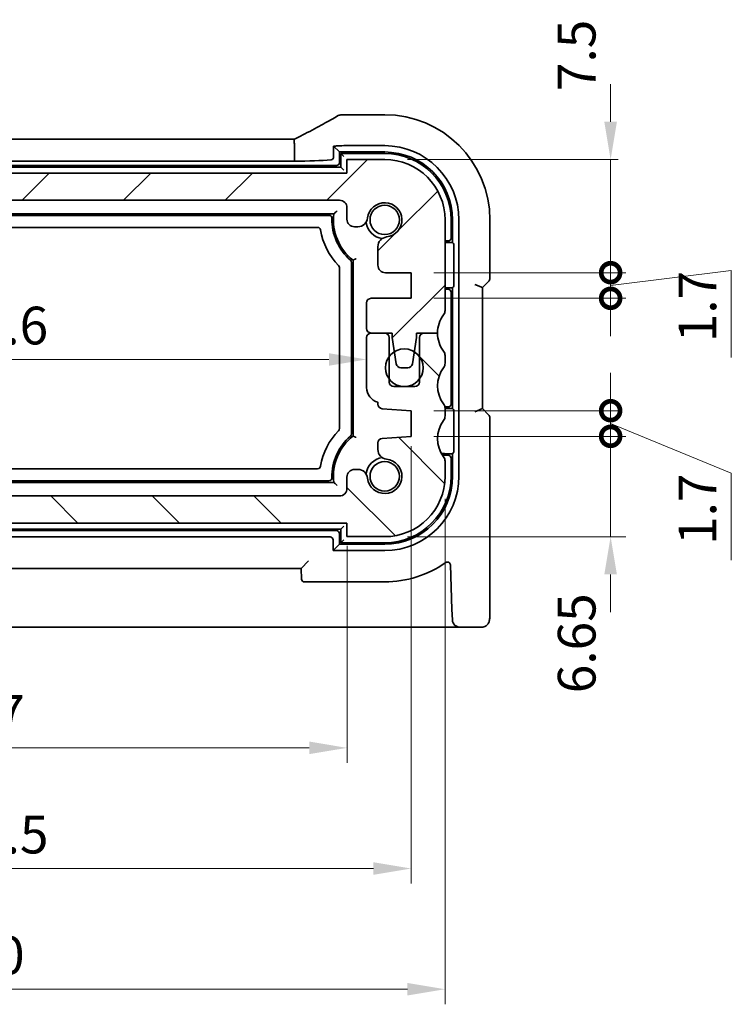
# Model space of a CAD drawing. Units: millimetres. Extents: x 14 to 2205, y 8 to 430.
# Drawn here: x 655 to 702, y 63 to 128 of the extents above; entities that cross this region are included whole.
import ezdxf

# ---------------------------------------------------------------- set-up
doc = ezdxf.new("R2010")
doc.units = ezdxf.units.MM
doc.layers.get('Defpoints').update_dxf_attribs({"lineweight": 25})
for name, color, linetype, lineweight in [('Dimension (ISO)', 7, 'Continuous', 18), ('Hatch (ISO)', 1, 'Continuous', 18), ('Visible (ISO)', 7, 'Continuous', 35)]:
    doc.layers.add(name, color=color, linetype=linetype, lineweight=lineweight)
doc.styles.add('Note Text (TK)', font='txt')
doc.dimstyles.new('Default - Method 1b (TK)', dxfattribs={"dimtxt": 2.5, "dimasz": 2.5, "dimexe": 1, "dimexo": 1.5, "dimgap": 1, "dimtad": 1, "dimtoh": 1, "dimrnd": 1e-08, "dimdsep": 46, "dimtxsty": 'Note Text (TK)', "dimcen": 0.09, "dimdle": 5, "dimclrd": 100, "dimclre": 100, "dimclrt": 7, "dimadec": 1, "dimazin": 1, "dimtfac": 1, "dimtmove": 0, "dimatfit": 3, "dimfxl": 1, "dimtolj": 1, "dimlwd": -1, "dimlwe": -1, "dimarcsym": 0})

# ---------------------------------------------------------------- blocks, each defined once
blk = doc.blocks.new('*D31')
at = {"layer": 'Defpoints', "color": 0}
for p in [(629.714, 94.583), (676.714, 94.583), (676.714, 79.683)]:
    blk.add_point(p, dxfattribs=at)
at = {"layer": 'Dimension (ISO)', "color": 100}
for p, q in [((629.714, 93.083), (629.714, 78.683)), ((676.714, 93.083), (676.714, 78.683)), ((632.214, 79.683), (674.214, 79.683))]:
    blk.add_line(p, q, dxfattribs=at)
for points in [[(632.214, 80.1), (632.214, 79.267), (629.714, 79.683)], [(674.214, 80.1), (674.214, 79.267), (676.714, 79.683)]]:
    blk.add_solid(points, dxfattribs=at)
at = {"layer": 'Dimension (ISO)', "color": 7, "insert": (651.573, 81.933), "char_height": 2.5, "attachment_point": 4, "style": 'Note Text (TK)'}
blk.add_mtext('\\A1;47', dxfattribs=at)
blk = doc.blocks.new('*D32')
at = {"layer": 'Defpoints', "color": 0}
for p in [(628.414, 108.333), (678.014, 108.333), (678.014, 105.429)]:
    blk.add_point(p, dxfattribs=at)
at = {"layer": 'Dimension (ISO)', "color": 100}
for p, q in [((678.014, 106.833), (678.014, 104.429)), ((630.914, 105.429), (675.514, 105.429))]:
    blk.add_line(p, q, dxfattribs=at)
for points in [[(630.914, 105.846), (630.914, 105.013), (628.414, 105.429)], [(675.514, 105.846), (675.514, 105.013), (678.014, 105.429)]]:
    blk.add_solid(points, dxfattribs=at)
at = {"layer": 'Dimension (ISO)', "color": 7, "insert": (650.28, 107.679), "char_height": 2.5, "attachment_point": 4, "style": 'Note Text (TK)'}
blk.add_mtext('\\A1;49.6', dxfattribs=at)
blk = doc.blocks.new('_DotSmall')
at = {"color": 0, "linetype": 'ByBlock', "const_width": 0.5}
blk.add_lwpolyline([(-0.0625, 0, 1), (0.0625, 0, 1)], format="xyb", close=True, dxfattribs=at)
blk = doc.blocks.new('*D33')
at = {"layer": 'Defpoints', "color": 0}
for p in [(630.214, 96.383), (641.805, 96.383), (676.714, 94.583)]:
    blk.add_point(p, dxfattribs=at)
at = {"layer": 'Dimension (ISO)', "color": 100}
for p, q in [((641.805, 96.383), (641.805, 98.883)), ((631.714, 96.383), (642.805, 96.383)), ((641.805, 94.583), (641.805, 96.383)), ((641.805, 94.583), (641.805, 92.083))]:
    blk.add_line(p, q, dxfattribs=at)
at = {"layer": 'Dimension (ISO)', "color": 100, "xscale": 2.5, "yscale": 2.5, "zscale": 2.5}
for p, rotation in [((641.805, 96.383), 270), ((641.805, 94.583), 90)]:
    blk.add_blockref('_DotSmall', p, dxfattribs=dict(at, rotation=rotation))
at = {"layer": 'Dimension (ISO)', "color": 7, "insert": (639.555, 86.519), "char_height": 2.5, "attachment_point": 4, "rotation": 90, "style": 'Note Text (TK)'}
blk.add_mtext('\\A1;1.8', dxfattribs=at)
blk = doc.blocks.new('*D35')
at = {"layer": 'Defpoints', "color": 0}
for p in [(641.805, 115.983), (676.214, 115.983), (676.214, 96.383)]:
    blk.add_point(p, dxfattribs=at)
at = {"layer": 'Dimension (ISO)', "color": 100}
for p, q in [((674.714, 115.983), (640.805, 115.983)), ((641.805, 96.383), (641.805, 115.983))]:
    blk.add_line(p, q, dxfattribs=at)
at = {"layer": 'Dimension (ISO)', "color": 100, "xscale": 2.5, "yscale": 2.5, "zscale": 2.5}
for p, rotation in [((641.805, 115.983), 90), ((641.805, 96.383), 270)]:
    blk.add_blockref('_DotSmall', p, dxfattribs=dict(at, rotation=rotation))
at = {"layer": 'Dimension (ISO)', "color": 7, "insert": (639.555, 103.393), "char_height": 2.5, "attachment_point": 4, "rotation": 90, "style": 'Note Text (TK)'}
blk.add_mtext('\\A1;19.6', dxfattribs=at)
blk = doc.blocks.new('*D36')
at = {"layer": 'Defpoints', "color": 0}
for p in [(680.964, 101.183), (625.464, 100.333), (680.964, 71.683)]:
    blk.add_point(p, dxfattribs=at)
at = {"layer": 'Dimension (ISO)', "color": 100}
for p, q in [((680.964, 99.683), (680.964, 70.683)), ((625.464, 98.833), (625.464, 70.683)), ((627.964, 71.683), (678.464, 71.683))]:
    blk.add_line(p, q, dxfattribs=at)
for points in [[(627.964, 72.1), (627.964, 71.267), (625.464, 71.683)], [(678.464, 72.1), (678.464, 71.267), (680.964, 71.683)]]:
    blk.add_solid(points, dxfattribs=at)
at = {"layer": 'Dimension (ISO)', "color": 7, "insert": (650.302, 73.933), "char_height": 2.5, "attachment_point": 4, "style": 'Note Text (TK)'}
blk.add_mtext('\\A1;55.5', dxfattribs=at)
blk = doc.blocks.new('*D37')
at = {"layer": 'Defpoints', "color": 0}
for p in [(623.214, 97.683), (683.214, 97.683), (683.214, 63.683)]:
    blk.add_point(p, dxfattribs=at)
at = {"layer": 'Dimension (ISO)', "color": 100}
for p, q in [((623.214, 96.183), (623.214, 62.683)), ((683.214, 96.183), (683.214, 62.683)), ((625.714, 63.683), (680.714, 63.683))]:
    blk.add_line(p, q, dxfattribs=at)
for points in [[(625.714, 64.1), (625.714, 63.267), (623.214, 63.683)], [(680.714, 64.1), (680.714, 63.267), (683.214, 63.683)]]:
    blk.add_solid(points, dxfattribs=at)
at = {"layer": 'Dimension (ISO)', "color": 7, "insert": (651.559, 65.933), "char_height": 2.5, "attachment_point": 4, "style": 'Note Text (TK)'}
blk.add_mtext('\\A1;60', dxfattribs=at)
blk = doc.blocks.new('*D38')
at = {"layer": 'Defpoints', "color": 0}
for p in [(680.964, 111.183), (694.187, 111.183), (680.964, 109.483)]:
    blk.add_point(p, dxfattribs=at)
at = {"layer": 'Dimension (ISO)', "color": 100}
for p, q in [((694.187, 111.183), (694.187, 113.683)), ((682.464, 111.183), (695.187, 111.183)), ((694.187, 110.333), (702.187, 111.333)), ((694.187, 109.483), (694.187, 111.183)), ((694.187, 109.483), (694.187, 111.183)), ((702.187, 111.333), (702.187, 105.569)), ((682.464, 109.483), (695.187, 109.483)), ((694.187, 109.483), (694.187, 106.983))]:
    blk.add_line(p, q, dxfattribs=at)
at = {"layer": 'Dimension (ISO)', "color": 100, "xscale": 2.5, "yscale": 2.5, "zscale": 2.5}
for p, rotation in [((694.187, 111.183), 270), ((694.187, 109.483), 90)]:
    blk.add_blockref('_DotSmall', p, dxfattribs=dict(at, rotation=rotation))
at = {"layer": 'Dimension (ISO)', "color": 7, "insert": (699.937, 106.569), "char_height": 2.5, "attachment_point": 4, "rotation": 90, "style": 'Note Text (TK)'}
blk.add_mtext('\\A1;1.7', dxfattribs=at)
blk = doc.blocks.new('*D39')
at = {"layer": 'Defpoints', "color": 0}
for p in [(679.214, 118.683), (694.187, 118.683), (680.964, 111.183)]:
    blk.add_point(p, dxfattribs=at)
at = {"layer": 'Dimension (ISO)', "color": 100}
for p, q in [((694.187, 121.183), (694.187, 123.683)), ((680.714, 118.683), (694.687, 118.683)), ((694.187, 111.183), (694.187, 118.683)), ((682.464, 111.183), (694.687, 111.183)), ((694.187, 111.183), (694.187, 108.683))]:
    blk.add_line(p, q, dxfattribs=at)
blk.add_solid([(693.77, 121.183), (694.603, 121.183), (694.187, 118.683)], dxfattribs=at)
at = {"layer": 'Dimension (ISO)', "color": 100, "xscale": 2.5, "yscale": 2.5, "zscale": 2.5, "rotation": 90}
blk.add_blockref('_DotSmall', (694.187, 111.183), dxfattribs=at)
at = {"layer": 'Dimension (ISO)', "color": 7, "insert": (691.937, 123.219), "char_height": 2.5, "attachment_point": 4, "rotation": 90, "style": 'Note Text (TK)'}
blk.add_mtext('\\A1;7.5', dxfattribs=at)
blk = doc.blocks.new('*D40')
at = {"layer": 'Defpoints', "color": 0}
for p in [(680.964, 100.333), (679.214, 93.683), (694.187, 93.683)]:
    blk.add_point(p, dxfattribs=at)
at = {"layer": 'Dimension (ISO)', "color": 100}
for p, q in [((694.187, 100.333), (694.187, 102.833)), ((682.464, 100.333), (695.187, 100.333)), ((694.187, 100.333), (694.187, 93.683)), ((680.714, 93.683), (695.187, 93.683)), ((694.187, 91.183), (694.187, 88.683))]:
    blk.add_line(p, q, dxfattribs=at)
blk.add_solid([(693.77, 91.183), (694.603, 91.183), (694.187, 93.683)], dxfattribs=at)
at = {"layer": 'Dimension (ISO)', "color": 100, "xscale": 2.5, "yscale": 2.5, "zscale": 2.5, "rotation": 270}
blk.add_blockref('_DotSmall', (694.187, 100.333), dxfattribs=at)
at = {"layer": 'Dimension (ISO)', "color": 7, "insert": (691.937, 83.303), "char_height": 2.5, "attachment_point": 4, "rotation": 90, "style": 'Note Text (TK)'}
blk.add_mtext('\\A1;6.65', dxfattribs=at)
blk = doc.blocks.new('*D41')
at = {"layer": 'Defpoints', "color": 0}
for p in [(680.964, 102.033), (680.964, 100.333), (694.187, 100.333)]:
    blk.add_point(p, dxfattribs=at)
at = {"layer": 'Dimension (ISO)', "color": 100}
for p, q in [((694.187, 102.033), (694.187, 104.533)), ((682.464, 102.033), (694.687, 102.033)), ((694.187, 102.033), (694.187, 100.333)), ((694.187, 102.033), (694.187, 100.333)), ((694.187, 101.183), (702.187, 97.897)), ((682.464, 100.333), (694.687, 100.333)), ((694.187, 100.333), (694.187, 97.833)), ((702.187, 97.897), (702.187, 92.133))]:
    blk.add_line(p, q, dxfattribs=at)
at = {"layer": 'Dimension (ISO)', "color": 100, "xscale": 2.5, "yscale": 2.5, "zscale": 2.5}
for p, rotation in [((694.187, 102.033), 270), ((694.187, 100.333), 90)]:
    blk.add_blockref('_DotSmall', p, dxfattribs=dict(at, rotation=rotation))
at = {"layer": 'Dimension (ISO)', "color": 7, "insert": (699.937, 93.133), "char_height": 2.5, "attachment_point": 4, "rotation": 90, "style": 'Note Text (TK)'}
blk.add_mtext('\\A1;1.7', dxfattribs=at)

msp = doc.modelspace()

# ---------------------------------------------------------------- hatches: boundary and pattern name
at = {"layer": 'Hatch (ISO)'}
h = msp.add_hatch(dxfattribs=at)
h.set_pattern_fill('ANSI31', color=256, scale=38.1, style=0)
h.set_pattern_definition([(45, (393.75, -4), (-3.367596, 3.367596), [])])
edge = h.paths.add_edge_path()
edge.add_line((629.7136, 114.7295), (629.7136, 115.4833))
edge.add_ellipse((630.2136, 115.4833), major_axis=(-0.5, 0), ratio=1, start_angle=270, end_angle=360, ccw=False)
edge.add_line((630.2136, 115.9833), (676.2136, 115.9833))
edge.add_ellipse((676.2136, 115.4833), major_axis=(0, 0.5), ratio=1, start_angle=269.997065, end_angle=360, ccw=False)
edge.add_line((676.7136, 115.4833), (676.7136, 114.7295))
edge.add_ellipse((677.2136, 114.7295), major_axis=(-0.5, 0), ratio=1, start_angle=0, end_angle=90)
edge.add_line((677.2136, 114.2295), (677.4344, 114.2295))
edge.add_ellipse((677.4344, 114.8795), major_axis=(0, -0.65), ratio=1, start_angle=0, end_angle=83.707548)
edge.add_ellipse((679.2136, 114.6833), major_axis=(-1.1331, 0.1249), ratio=1, start_angle=102.584904, end_angle=360, ccw=False)
edge.add_ellipse((679.4098, 112.9041), major_axis=(-0.0712, 0.6461), ratio=1, start_angle=0, end_angle=83.707548)
edge.add_line((678.7598, 112.9041), (678.7598, 111.683))
edge.add_ellipse((679.2598, 111.683), major_axis=(-0.5, 0), ratio=1, start_angle=0, end_angle=90)
edge.add_line((679.2598, 111.183), (680.9636, 111.183))
edge.add_line((680.9636, 111.183), (680.9636, 109.483))
edge.add_line((680.9636, 109.483), (678.3136, 109.483))
edge.add_ellipse((678.3136, 109.183), major_axis=(0, 0.3), ratio=1, start_angle=0, end_angle=90)
edge.add_line((678.0136, 109.183), (678.0136, 107.4833))
edge.add_ellipse((678.3136, 107.4833), major_axis=(-0.3, 0), ratio=1, start_angle=0, end_angle=90)
edge.add_line((678.3136, 107.1833), (679.2136, 107.1833))
edge.add_line((679.2136, 107.1833), (679.7136, 107.1833))
edge.add_line((679.7136, 107.1833), (679.7136, 106.8833))
edge.add_line((679.7136, 106.8833), (679.8543, 105.9453))
edge.add_line((679.8543, 105.9453), (679.9753, 105.1388))
edge.add_ellipse((680.272, 105.1833), major_axis=(-0.2967, -0.0445), ratio=1, start_angle=0, end_angle=81.469234)
edge.add_line((680.272, 104.8833), (680.7553, 104.8833))
edge.add_ellipse((680.7553, 105.1833), major_axis=(0, -0.3), ratio=1, start_angle=0, end_angle=81.469234)
edge.add_line((681.0519, 105.1388), (681.1729, 105.9453))
edge.add_line((681.1729, 105.9453), (681.3136, 106.8833))
edge.add_line((681.3136, 106.8833), (681.3136, 107.1833))
edge.add_line((681.3136, 107.1833), (681.8136, 107.1833))
edge.add_line((681.8136, 107.1833), (682.7136, 107.1833))
edge.add_ellipse((684.7136, 107.1833), major_axis=(-2, 0), ratio=1, start_angle=323.130102, end_angle=360, ccw=False)
edge.add_ellipse((682.7136, 108.6833), major_axis=(0.4, -0.3), ratio=1, start_angle=0, end_angle=36.869898)
edge.add_line((683.2136, 108.6833), (683.2136, 114.6833))
edge.add_ellipse((679.2136, 114.6833), major_axis=(4, 0), ratio=1, start_angle=0, end_angle=90)
edge.add_line((679.2136, 118.6833), (676.7136, 118.6833))
edge.add_line((676.7136, 118.6833), (676.7136, 117.7833))
edge.add_line((676.7136, 117.7833), (629.7136, 117.7833))
edge.add_line((629.7136, 117.7833), (629.7136, 118.6833))
edge.add_line((629.7136, 118.6833), (627.2136, 118.6833))
edge.add_ellipse((627.2136, 114.6833), major_axis=(0, 4), ratio=1, start_angle=0, end_angle=90)
edge.add_line((623.2136, 114.6833), (623.2136, 108.6833))
edge.add_ellipse((623.7136, 108.6833), major_axis=(-0.5, 0), ratio=1, start_angle=0, end_angle=36.869898)
edge.add_ellipse((621.7136, 107.1833), major_axis=(1.6, 1.2), ratio=1, start_angle=323.130102, end_angle=360, ccw=False)
edge.add_line((623.7136, 107.1833), (624.6136, 107.1833))
edge.add_line((624.6136, 107.1833), (625.1136, 107.1833))
edge.add_line((625.1136, 107.1833), (625.1136, 106.8833))
edge.add_line((625.1136, 106.8833), (625.2543, 105.9453))
edge.add_line((625.2543, 105.9453), (625.3753, 105.1388))
edge.add_ellipse((625.672, 105.1833), major_axis=(-0.2967, -0.0445), ratio=1, start_angle=0, end_angle=81.469234)
edge.add_line((625.672, 104.8833), (626.1553, 104.8833))
edge.add_ellipse((626.1553, 105.1833), major_axis=(0, -0.3), ratio=1, start_angle=0, end_angle=81.469234)
edge.add_line((626.452, 105.1388), (626.5729, 105.9453))
edge.add_line((626.5729, 105.9453), (626.7136, 106.8833))
edge.add_line((626.7136, 106.8833), (626.7136, 107.1833))
edge.add_line((626.7136, 107.1833), (627.2136, 107.1833))
edge.add_line((627.2136, 107.1833), (628.1136, 107.1833))
edge.add_line((628.1136, 107.1833), (628.1136, 107.1833))
edge.add_ellipse((628.1136, 107.4833), major_axis=(0, -0.3), ratio=1, start_angle=0, end_angle=90)
edge.add_line((628.4136, 107.4833), (628.4136, 109.183))
edge.add_ellipse((628.1136, 109.183), major_axis=(0.3, 0), ratio=1, start_angle=0, end_angle=90)
edge.add_line((628.1136, 109.483), (625.4636, 109.483))
edge.add_line((625.4636, 109.483), (625.4636, 111.183))
edge.add_line((625.4636, 111.183), (627.1675, 111.183))
edge.add_ellipse((627.1675, 111.683), major_axis=(0, -0.5), ratio=1, start_angle=0, end_angle=90)
edge.add_line((627.6675, 111.683), (627.6675, 112.9041))
edge.add_ellipse((627.0175, 112.9041), major_axis=(0.65, 0), ratio=1, start_angle=0, end_angle=83.707548)
edge.add_ellipse((627.2136, 114.6833), major_axis=(-0.1249, -1.1331), ratio=1, start_angle=102.584904, end_angle=360, ccw=False)
edge.add_ellipse((628.9929, 114.8795), major_axis=(-0.6461, -0.0712), ratio=1, start_angle=0, end_angle=83.707548)
edge.add_line((628.9929, 114.2295), (629.2136, 114.2295))
edge.add_ellipse((629.2136, 114.7295), major_axis=(0, -0.5), ratio=1, start_angle=0, end_angle=90)
h = msp.add_hatch(dxfattribs=at)
h.set_pattern_fill('ANSI31', color=256, scale=38.1, angle=90.00021, style=0)
h.set_pattern_definition([(135.0002, (393.75, -4), (-3.367584, -3.36761), [])])
edge = h.paths.add_edge_path()
edge.add_line((629.7136, 94.5833), (676.7136, 94.5833))
edge.add_line((676.7136, 94.5833), (676.7136, 93.6833))
edge.add_line((676.7136, 93.6833), (679.2136, 93.6833))
edge.add_ellipse((679.2136, 97.6833), major_axis=(0, -4), ratio=1, start_angle=0, end_angle=90)
edge.add_line((683.2136, 97.6833), (683.2136, 98.6833))
edge.add_ellipse((682.7136, 98.6833), major_axis=(0.5, 0), ratio=1, start_angle=0, end_angle=36.869898)
edge.add_ellipse((684.7136, 100.1833), major_axis=(-1.6, -1.2), ratio=1, start_angle=286.260205, end_angle=360, ccw=False)
edge.add_ellipse((682.7136, 101.6833), major_axis=(0.4, -0.3), ratio=1, start_angle=0, end_angle=36.869898)
edge.add_line((683.2136, 101.6833), (683.2136, 102.1833))
edge.add_ellipse((682.7136, 102.1833), major_axis=(0.5, 0), ratio=1, start_angle=0, end_angle=36.869898)
edge.add_ellipse((684.7136, 103.6833), major_axis=(-1.6, -1.2), ratio=1, start_angle=286.260205, end_angle=360, ccw=False)
edge.add_ellipse((682.7136, 105.1833), major_axis=(0.4, -0.3), ratio=1, start_angle=0, end_angle=36.869898)
edge.add_line((683.2136, 105.1833), (683.2136, 105.6833))
edge.add_ellipse((682.7136, 105.6833), major_axis=(0.5, 0), ratio=1, start_angle=0, end_angle=36.869898)
edge.add_ellipse((684.7136, 107.1833), major_axis=(-1.6, -1.2), ratio=1, start_angle=323.130102, end_angle=360, ccw=False)
edge.add_line((682.7136, 107.1833), (681.8136, 107.1833))
edge.add_ellipse((681.8136, 106.8833), major_axis=(0, 0.3), ratio=1, start_angle=0, end_angle=90)
edge.add_line((681.5136, 106.8833), (681.5136, 105.6333))
edge.add_line((681.5136, 105.6333), (681.5136, 104.1333))
edge.add_line((681.5136, 104.1333), (681.5136, 103.9333))
edge.add_ellipse((681.2136, 103.9333), major_axis=(0.3, 0), ratio=1, start_angle=270, end_angle=360, ccw=False)
edge.add_line((681.2136, 103.6333), (679.8136, 103.6333))
edge.add_ellipse((679.8136, 103.9333), major_axis=(0, -0.3), ratio=1, start_angle=270, end_angle=360, ccw=False)
edge.add_line((679.5136, 103.9333), (679.5136, 104.1333))
edge.add_line((679.5136, 104.1333), (679.5136, 105.6333))
edge.add_line((679.5136, 105.6333), (679.5136, 106.8833))
edge.add_ellipse((679.2136, 106.8833), major_axis=(0.3, 0), ratio=1, start_angle=0, end_angle=90)
edge.add_line((679.2136, 107.1833), (678.3136, 107.1833))
edge.add_ellipse((678.3136, 106.8833), major_axis=(0, 0.3), ratio=1, start_angle=0, end_angle=90)
edge.add_line((678.0136, 106.8833), (678.0136, 103.562))
edge.add_ellipse((679.0136, 103.562), major_axis=(-1, 0), ratio=1, start_angle=0, end_angle=75.296919)
edge.add_line((678.7598, 102.5948), (678.7598, 102.4672))
edge.add_ellipse((679.0598, 102.4672), major_axis=(-0.3, 0), ratio=1, start_angle=0, end_angle=86)
edge.add_line((679.0389, 102.1679), (680.9636, 102.0333))
edge.add_line((680.9636, 102.0333), (680.9636, 100.3333))
edge.add_line((680.9636, 100.3333), (679.0389, 100.1988))
edge.add_ellipse((679.0598, 99.8995), major_axis=(-0.0209, 0.2993), ratio=1, start_angle=0, end_angle=86)
edge.add_line((678.7598, 99.8995), (678.7598, 99.4626))
edge.add_ellipse((679.4098, 99.4626), major_axis=(-0.65, 0), ratio=1, start_angle=0, end_angle=83.707548)
edge.add_ellipse((679.2136, 97.6833), major_axis=(0.1249, 1.1331), ratio=1, start_angle=102.584904, end_angle=360, ccw=False)
edge.add_ellipse((677.4344, 97.4872), major_axis=(0.6461, 0.0712), ratio=1, start_angle=0, end_angle=83.707548)
edge.add_line((677.4344, 98.1372), (677.2136, 98.1372))
edge.add_ellipse((677.2136, 97.6372), major_axis=(0, 0.5), ratio=1, start_angle=0, end_angle=90)
edge.add_line((676.7136, 97.6372), (676.7136, 96.8833))
edge.add_ellipse((676.2136, 96.8833), major_axis=(0.5, 0), ratio=1, start_angle=270, end_angle=360, ccw=False)
edge.add_line((676.2136, 96.3833), (630.2136, 96.3833))
edge.add_ellipse((630.2136, 96.8833), major_axis=(0, -0.5), ratio=1, start_angle=270, end_angle=360, ccw=False)
edge.add_line((629.7136, 96.8833), (629.7136, 97.6372))
edge.add_ellipse((629.2136, 97.6372), major_axis=(0.5, 0), ratio=1, start_angle=0, end_angle=90)
edge.add_line((629.2136, 98.1372), (628.9928, 98.1372))
edge.add_ellipse((628.9928, 97.4872), major_axis=(0, 0.65), ratio=1, start_angle=0, end_angle=83.707548)
edge.add_ellipse((627.2136, 97.6833), major_axis=(1.1331, -0.1249), ratio=1, start_angle=102.584904, end_angle=360, ccw=False)
edge.add_ellipse((627.0174, 99.4626), major_axis=(0.0712, -0.6461), ratio=1, start_angle=0, end_angle=83.707548)
edge.add_line((627.6674, 99.4626), (627.6674, 99.8995))
edge.add_ellipse((627.3674, 99.8995), major_axis=(0.3, 0), ratio=1, start_angle=0, end_angle=86)
edge.add_line((627.3884, 100.1988), (625.4636, 100.3333))
edge.add_line((625.4636, 100.3333), (625.4636, 102.0333))
edge.add_line((625.4636, 102.0333), (627.3884, 102.1679))
edge.add_ellipse((627.3674, 102.4672), major_axis=(0.0209, -0.2993), ratio=1, start_angle=0, end_angle=86)
edge.add_line((627.6674, 102.4672), (627.6674, 102.5948))
edge.add_ellipse((627.4136, 103.562), major_axis=(0.2538, -0.9673), ratio=1, start_angle=0, end_angle=75.296919)
edge.add_line((628.4136, 103.562), (628.4136, 106.8833))
edge.add_ellipse((628.1136, 106.8833), major_axis=(0.3, 0), ratio=1, start_angle=0, end_angle=90)
edge.add_line((628.1136, 107.1833), (627.2136, 107.1833))
edge.add_ellipse((627.2136, 106.8833), major_axis=(0, 0.3), ratio=1, start_angle=0, end_angle=90)
edge.add_line((626.9136, 106.8833), (626.9136, 105.6333))
edge.add_line((626.9136, 105.6333), (626.9136, 104.1333))
edge.add_line((626.9136, 104.1333), (626.9136, 103.9333))
edge.add_ellipse((626.6136, 103.9333), major_axis=(0.3, 0), ratio=1, start_angle=270, end_angle=360, ccw=False)
edge.add_line((626.6136, 103.6333), (625.2136, 103.6333))
edge.add_ellipse((625.2136, 103.9333), major_axis=(0, -0.3), ratio=1, start_angle=270, end_angle=360, ccw=False)
edge.add_line((624.9136, 103.9333), (624.9136, 104.1333))
edge.add_line((624.9136, 104.1333), (624.9136, 105.6333))
edge.add_line((624.9136, 105.6333), (624.9136, 106.8833))
edge.add_ellipse((624.6136, 106.8833), major_axis=(0.3, 0), ratio=1, start_angle=0, end_angle=90)
edge.add_line((624.6136, 107.1833), (623.7136, 107.1833))
edge.add_ellipse((621.7136, 107.1833), major_axis=(2, 0), ratio=1, start_angle=323.130102, end_angle=360, ccw=False)
edge.add_ellipse((623.7136, 105.6833), major_axis=(-0.4, 0.3), ratio=1, start_angle=0, end_angle=36.869898)
edge.add_line((623.2136, 105.6833), (623.2136, 105.1833))
edge.add_ellipse((623.7136, 105.1833), major_axis=(-0.5, 0), ratio=1, start_angle=0, end_angle=36.869898)
edge.add_ellipse((621.7136, 103.6833), major_axis=(1.6, 1.2), ratio=1, start_angle=286.260205, end_angle=360, ccw=False)
edge.add_ellipse((623.7136, 102.1833), major_axis=(-0.4, 0.3), ratio=1, start_angle=0, end_angle=36.869898)
edge.add_line((623.2136, 102.1833), (623.2136, 101.6833))
edge.add_ellipse((623.7136, 101.6833), major_axis=(-0.5, 0), ratio=1, start_angle=0, end_angle=36.869898)
edge.add_ellipse((621.7136, 100.1833), major_axis=(1.6, 1.2), ratio=1, start_angle=286.260205, end_angle=360, ccw=False)
edge.add_ellipse((623.7136, 98.6833), major_axis=(-0.4, 0.3), ratio=1, start_angle=0, end_angle=36.869898)
edge.add_line((623.2136, 98.6833), (623.2136, 97.6833))
edge.add_ellipse((627.2136, 97.6833), major_axis=(-4, 0), ratio=1, start_angle=0, end_angle=90)
edge.add_line((627.2136, 93.6833), (629.7136, 93.6833))
edge.add_line((629.7136, 93.6833), (629.7136, 94.5833))

# ---------------------------------------------------------------- linework, layer by layer
at = {"layer": 'Visible (ISO)'}
for p, q in [((679.2136, 121.6565), (676.5098, 121.6565)), ((633.1819, 120.0254), (673.2453, 120.0254)), ((673.2445, 119.5254), (673.2445, 118.5716)), ((675.8276, 119.5694), (675.8276, 118.8691)), ((675.8276, 119.5694), (676.2136, 119.1833)), ((676.5098, 119.6026), (679.2136, 119.6026)), ((676.2136, 119.1833), (679.2136, 119.1833)), ((676.2136, 118.4831), (676.2136, 119.1833)), ((676.3136, 119.0833), (676.3136, 118.1833)), ((676.3136, 119.0833), (676.5136, 118.8833)), ((679.2136, 119.0833), (676.3136, 119.0833)), ((676.3136, 118.1833), (630.1136, 118.1833)), ((630.4133, 118.2833), (676.0139, 118.2833)), ((673.2445, 118.5716), (633.1827, 118.5716)), ((676.3136, 118.1833), (676.5136, 117.9833)), ((679.2136, 118.6833), (676.7136, 118.6833)), ((676.7136, 118.6833), (676.7136, 117.7833)), ((676.7136, 117.7833), (629.7136, 117.7833)), ((630.2136, 115.9833), (676.2136, 115.9833)), ((630.59, 115.0833), (675.8372, 115.0833)), ((630.9123, 114.9833), (675.515, 114.9833)), ((676.7136, 115.4833), (676.7136, 114.7295)), ((677.2136, 114.2295), (677.4344, 114.2295)), ((683.2136, 108.6833), (683.2136, 114.6833)), ((683.6136, 113.4833), (683.6136, 114.6833)), ((683.7136, 114.6833), (683.7136, 113.1833)), ((684.1329, 114.6833), (684.1329, 97.6833)), ((686.1867, 110.8187), (686.1867, 114.6833)), ((674.7684, 114.1833), (631.6588, 114.1833)), ((683.2136, 113.2833), (683.4136, 113.2833)), ((683.2136, 113.1833), (683.7136, 113.1833)), ((683.7136, 113.1833), (683.7823, 113.1147)), ((678.7598, 112.9041), (678.7598, 111.683)), ((683.7922, 112.9149), (683.7922, 110.4517)), ((677.0136, 111.8673), (677.0136, 100.4994)), ((677.1136, 112.0094), (677.1136, 100.3573)), ((676.2136, 100.8472), (676.2136, 111.5195)), ((679.2598, 111.183), (680.9636, 111.183)), ((680.9636, 111.183), (680.9636, 109.483)), ((685.6867, 110.1945), (685.1867, 110.4016)), ((685.6867, 110.1945), (686.0989, 110.6066)), ((683.7136, 110.1833), (683.2136, 110.1833)), ((683.4136, 110.0833), (683.2136, 110.0833)), ((683.6136, 102.4833), (683.6136, 109.8833)), ((683.7823, 110.252), (683.7136, 110.1833)), ((683.7136, 110.1833), (683.7136, 102.1833)), ((685.6867, 102.1722), (685.6867, 110.1945)), ((678.0136, 109.183), (678.0136, 107.4833)), ((680.9636, 109.483), (678.3136, 109.483)), ((678.3136, 107.1833), (679.7136, 107.1833)), ((679.2136, 107.1833), (678.3136, 107.1833)), ((679.7136, 107.1833), (679.7136, 106.8833)), ((681.3136, 106.8833), (681.3136, 107.1833)), ((681.3136, 107.1833), (682.7136, 107.1833)), ((682.7136, 107.1833), (681.8136, 107.1833)), ((678.0136, 106.8833), (678.0136, 103.562)), ((679.5136, 103.9333), (679.5136, 106.8833)), ((679.7136, 106.8833), (679.9753, 105.1388)), ((681.0519, 105.1388), (681.3136, 106.8833)), ((681.5136, 106.8833), (681.5136, 103.9333)), ((683.2136, 105.1833), (683.2136, 105.6833)), ((680.272, 104.8833), (680.7553, 104.8833)), ((681.2136, 103.6333), (679.8136, 103.6333)), ((678.7598, 102.5948), (678.7598, 102.4672)), ((679.0389, 102.1679), (680.9636, 102.0333)), ((680.9636, 102.0333), (680.9636, 100.3333)), ((683.2136, 102.2833), (683.4136, 102.2833)), ((683.2136, 102.1833), (683.7136, 102.1833)), ((683.2136, 101.6833), (683.2136, 102.1833)), ((683.7136, 102.1833), (683.7823, 102.1147)), ((683.7922, 101.9149), (683.7922, 99.4517)), ((685.6867, 102.1722), (685.1867, 101.9651)), ((686.0989, 101.7601), (685.6867, 102.1722)), ((686.1867, 88.8833), (686.1867, 101.5479)), ((678.7598, 99.8995), (678.7598, 99.4626)), ((680.9636, 100.3333), (679.0389, 100.1988)), ((683.7823, 99.252), (683.7136, 99.1833)), ((683.7136, 99.1833), (683.2136, 99.1833)), ((683.4136, 99.0833), (683.2136, 99.0833)), ((683.2136, 97.6833), (683.2136, 98.6833)), ((683.6136, 97.6833), (683.6136, 98.8833)), ((683.7136, 99.1833), (683.7136, 97.6833)), ((631.6588, 98.1833), (674.7684, 98.1833)), ((677.4344, 98.1372), (677.2136, 98.1372)), ((675.8372, 97.2833), (630.59, 97.2833)), ((675.515, 97.3833), (630.9123, 97.3833)), ((676.7136, 97.6372), (676.7136, 96.8833)), ((676.2136, 96.3833), (630.2136, 96.3833)), ((629.7136, 94.5833), (676.7136, 94.5833)), ((630.1136, 94.1833), (676.3136, 94.1833)), ((676.0139, 94.0833), (630.4133, 94.0833)), ((676.3136, 94.1833), (676.5136, 94.3833)), ((676.3136, 94.1833), (676.3136, 93.2833)), ((676.7136, 94.5833), (676.7136, 93.6833)), ((675.5946, 93.6641), (630.8326, 93.6641)), ((675.7944, 92.7641), (675.7944, 93.4644)), ((676.2136, 93.1833), (676.2136, 93.8836)), ((676.3136, 93.2833), (676.5136, 93.4833)), ((676.7136, 93.6833), (679.2136, 93.6833)), ((675.7944, 92.7641), (676.2136, 93.1833)), ((679.2136, 92.7641), (675.7944, 92.7641)), ((679.2136, 93.1833), (676.2136, 93.1833)), ((676.3136, 93.2833), (679.2136, 93.2833)), ((673.6822, 91.5833), (674.165, 92.0833)), ((632.745, 91.5833), (673.6822, 91.5833)), ((673.6822, 91.5833), (673.7069, 90.8764)), ((683.5695, 91.8109), (683.6723, 88.8659)), ((673.9068, 90.6833), (679.2136, 90.6833)), ((683.6968, 88.1659), (683.6723, 88.8659)), ((622.9303, 87.6833), (683.4969, 87.6833)), ((683.4969, 87.6833), (684.1965, 87.6833)), ((684.1965, 87.6833), (685.65, 87.6833))]:
    msp.add_line(p, q, dxfattribs=at)
for centre, radius in [((679.2136, 114.6833), 0.9739), ((680.5136, 104.8833), 1.25), ((679.2136, 97.6833), 0.9739)]:
    msp.add_circle(centre, radius, dxfattribs=at)
for centre, radius, start, end in [((676.3413, 121.1423), 0.5, 94.507533, 120.461449), ((676.5098, 121.1565), 0.5, 90, 95.124954), ((679.2136, 114.6833), 6.9731, 0, 90), ((679.2136, 114.6833), 4.9193, 0, 90), ((679.2136, 114.6833), 4.5, 0, 90), ((679.2136, 114.6833), 4.4, 0, 90), ((679.2136, 114.6833), 4, 0, 90), ((676.2136, 115.4833), 0.5, 0, 90.002935), ((679.2136, 114.6833), 1.14, 276.292452, 173.707548), ((675.515, 114.7833), 0.2, 358.451277, 90), ((679.2136, 114.6833), 3.4, 173.243673, 231.855487), ((679.2136, 114.6833), 3.5, 178.451277, 229.560207), ((677.2136, 114.7295), 0.5, 180, 270), ((677.4344, 114.8795), 0.65, 270, 353.707548), ((679.2136, 114.6833), 1.25, 187.599885, 262.400116), ((674.7684, 113.9833), 0.2, 8.949018, 90), ((679.2136, 114.6833), 4.3, 188.949018, 224.67461), ((679.4098, 112.9041), 0.65, 96.292452, 180), ((683.4136, 113.4833), 0.2, 270, 0), ((676.0136, 111.5195), 0.2, 0, 44.67461), ((676.8136, 111.8673), 0.2, 0, 49.560207), ((679.2598, 111.683), 0.5, 180, 270), ((685.8867, 110.8187), 0.3, 315, 0), ((683.4136, 109.8833), 0.2, 0, 90), ((678.3136, 109.183), 0.3, 90, 180), ((684.7136, 107.1833), 2, 143.130102, 180), ((682.7136, 108.6833), 0.5, 323.130102, 0), ((678.3136, 107.4833), 0.3, 180, 270), ((678.3136, 106.8833), 0.3, 90, 180), ((679.2136, 106.8833), 0.3, 0, 90), ((681.8136, 106.8833), 0.3, 90, 180), ((684.7136, 107.1833), 2, 180, 216.869898), ((682.7136, 105.6833), 0.5, 0, 36.869898), ((680.272, 105.1833), 0.3, 188.530766, 270), ((680.7553, 105.1833), 0.3, 270, 351.469234), ((682.7136, 105.1833), 0.5, 323.130102, 0), ((684.7136, 103.6833), 2, 143.130102, 216.869898), ((679.8136, 103.9333), 0.3, 180, 270), ((681.2136, 103.9333), 0.3, 270, 0), ((679.0136, 103.562), 1, 180, 255.296919), ((682.7136, 102.1833), 0.5, 0, 36.869898), ((683.4136, 102.4833), 0.2, 270, 0), ((679.0598, 102.4672), 0.3, 180, 266), ((683.2136, 101.1833), 1.1, 90, 90.525701), ((684.7136, 100.1833), 2, 143.130102, 216.869898), ((682.7136, 101.6833), 0.5, 323.130102, 0), ((685.8867, 101.5479), 0.3, 0, 45), ((679.2136, 97.6833), 4.3, 135.32539, 171.050982), ((676.0136, 100.8472), 0.2, 315.32539, 0), ((679.2136, 97.6833), 3.5, 130.439793, 181.548723), ((679.2136, 97.6833), 3.4, 128.144513, 186.756327), ((676.8136, 100.4994), 0.2, 310.439793, 0), ((679.0598, 99.8995), 0.3, 94, 180), ((679.4098, 99.4626), 0.65, 180, 263.707548), ((683.2136, 100.1833), 1, 255.522488, 270), ((679.2136, 97.6833), 1.25, 97.599884, 172.400115), ((679.2136, 97.6833), 1.14, 186.292452, 83.707548), ((683.2136, 100.1833), 1.1, 260.581973, 270), ((682.7136, 98.6833), 0.5, 0, 36.869898), ((683.4136, 98.8833), 0.2, 0, 90), ((674.7684, 98.3833), 0.2, 270, 351.050982), ((677.2136, 97.6372), 0.5, 90, 180), ((677.4344, 97.4872), 0.65, 6.292452, 90), ((675.515, 97.5833), 0.2, 270, 1.548723), ((679.2136, 97.6833), 4.9193, 270, 0), ((679.2136, 97.6833), 4.5, 270, 0), ((679.2136, 97.6833), 4, 270, 0), ((679.2136, 97.6833), 4.4, 270, 0), ((676.2136, 96.8833), 0.5, 270, 0), ((679.2136, 97.6833), 7, 270, 305.255258), ((683.3696, 91.8039), 0.2, 2, 125.255258), ((673.9068, 90.8833), 0.2, 182, 270), ((684.1965, 88.1833), 0.5, 182, 270)]:
    msp.add_arc(centre, radius, start, end, dxfattribs=at)
for centre, major_axis, ratio, start_param, end_param in [((671.9504, 121.7502), (-5.1796, -0.0282), 0.0473859, 2.5680882, 2.6290548), ((671.7611, 119.7218), (-5, 0), 0.0524078, 2.5206002, 2.6127651), ((676.5098, 119.5764), (0.5, 0), 0.0524078, 1.5707963, 2.6127651), ((671.7611, 118.8218), (-5, 0), 0.0524078, 1.8720219, 2.4589739), ((676.0133, 118.4836), (0.1418, -0.1418), 0.9972647, 5.4991567, 7.0672139), ((683.7817, 112.9149), (0, -0.2), 0.0524078, 1.5707963, 3.0892328), ((683.7817, 110.4517), (0, -0.2), 0.0524078, 0.0523599, 1.5707963), ((683.7817, 101.9149), (0, -0.2), 0.0524078, 1.5707963, 3.0892328), ((683.7817, 99.4517), (0, -0.2), 0.0524078, 0.0523599, 1.5707963), ((676.0133, 93.8831), (0.1418, 0.1418), 0.9972647, 5.4991567, 7.0672139), ((675.5941, 93.4638), (0.1418, 0.1418), 0.9972647, 5.4991567, 7.0672139)]:
    msp.add_ellipse(centre, major_axis=major_axis, ratio=ratio, start_param=start_param, end_param=end_param, dxfattribs=at)
for points, knots in [([(673.2409, 120.0232), (673.4727, 120.1435), (673.6993, 120.2621), (674.1382, 120.494), (674.3504, 120.6072), (674.7566, 120.826), (674.9506, 120.9316), (675.3168, 121.1334), (675.4889, 121.2295), (675.808, 121.4104), (675.955, 121.4952), (676.0879, 121.5733)], [-1.3712598, -1.3712598, -1.3712598, -1.3712598, -1.23767887, -1.23767887, -1.10409795, -1.10409795, -0.97051702, -0.97051702, -0.8369361, -0.8369361, -0.70335517, -0.70335517, -0.70335517, -0.70335517]), ([(673.244, 119.5384), (673.2394, 119.593), (673.2318, 119.6532), (673.2192, 119.7733), (673.2147, 119.8275), (673.2121, 119.9187), (673.2138, 119.9551), (673.2237, 120.0038), (673.2309, 120.018), (673.2409, 120.0232)], [0, 0, 0, 0, 0.016430713, 0.016430713, 0.032437392, 0.032437392, 0.048084782, 0.048084782, 0.061951619, 0.061951619, 0.061951619, 0.061951619]), ([(675.8276, 118.8691), (675.8276, 118.8545), (675.8261, 118.84), (675.8205, 118.8122), (675.8164, 118.7989), (675.8014, 118.7614), (675.7873, 118.7401), (675.755, 118.7033), (675.7334, 118.6868), (675.6876, 118.6641), (675.6634, 118.658), (675.6407, 118.6565)], [0.152184289, 0.152184289, 0.152184289, 0.152184289, 0.156565821, 0.156565821, 0.160947352, 0.160947352, 0.169710416, 0.169710416, 0.180583714, 0.180583714, 0.191375315, 0.191375315, 0.191375315, 0.191375315]), ([(675.8372, 115.0833), (675.8372, 115.0833), (675.8398, 115.0857), (675.8504, 115.095), (675.8589, 115.1025), (675.8834, 115.1241), (675.9009, 115.1394), (675.9411, 115.1743), (675.9645, 115.1944), (676.0142, 115.2365), (676.0411, 115.2591), (676.0688, 115.282), (676.0696, 115.2827), (676.0704, 115.2833)], [0, 0, 0, 0, 0.005281148, 0.005281148, 0.01139569, 0.01139569, 0.019843002, 0.019843002, 0.029403014, 0.029403014, 0.039736958, 0.039736958, 0.040046265, 0.040046265, 0.040046265, 0.040046265]), ([(677.1136, 112.0094), (677.1136, 112.0094), (677.1178, 112.0114), (677.1341, 112.0194), (677.1465, 112.0254), (677.179, 112.0414), (677.1995, 112.0514), (677.2358, 112.0695), (677.2504, 112.0768), (677.2806, 112.0918), (677.2961, 112.0996), (677.3123, 112.1078), (677.3129, 112.1081), (677.3136, 112.1085)], [-0.033185107, -0.033185107, -0.033185107, -0.033185107, -0.02609018, -0.02609018, -0.018632244, -0.018632244, -0.01036243, -0.01036243, -0.005212585, -0.005212585, 0, 0, 0.00022416, 0.00022416, 0.00022416, 0.00022416]), ([(677.3136, 100.2582), (677.3129, 100.2586), (677.3123, 100.2589), (677.2961, 100.2671), (677.2806, 100.2748), (677.2504, 100.2899), (677.2358, 100.2972), (677.1995, 100.3153), (677.179, 100.3253), (677.1465, 100.3413), (677.1341, 100.3473), (677.1178, 100.3553), (677.1136, 100.3573), (677.1136, 100.3573)], [-0.066594375, -0.066594375, -0.066594375, -0.066594375, -0.066370214, -0.066370214, -0.061157629, -0.061157629, -0.056007784, -0.056007784, -0.04773797, -0.04773797, -0.040280034, -0.040280034, -0.033185107, -0.033185107, -0.033185107, -0.033185107]), ([(675.8372, 97.2833), (675.8372, 97.2833), (675.8398, 97.281), (675.8504, 97.2717), (675.8589, 97.2642), (675.8834, 97.2426), (675.9009, 97.2272), (675.9411, 97.1924), (675.9645, 97.1723), (676.0142, 97.1301), (676.0411, 97.1076), (676.0688, 97.0847), (676.0696, 97.084), (676.0704, 97.0833)], [-0.040191208, -0.040191208, -0.040191208, -0.040191208, -0.034849689, -0.034849689, -0.028665249, -0.028665249, -0.020121372, -0.020121372, -0.010452076, -0.010452076, 0, 0, 0.000312842, 0.000312842, 0.000312842, 0.000312842]), ([(686.1867, 88.8833), (686.1867, 88.8073), (686.1861, 88.7313), (686.1836, 88.5858), (686.1818, 88.5164), (686.1769, 88.3894), (686.174, 88.332), (686.1666, 88.2301), (686.1631, 88.1883), (686.1509, 88.1128), (686.1482, 88.0886), (686.1225, 88.0109), (686.1133, 87.9808), (686.0702, 87.9092), (686.0555, 87.8871), (686.0168, 87.8415), (685.996, 87.8197), (685.9266, 87.763), (685.8677, 87.7257), (685.7466, 87.6907), (685.6985, 87.6833), (685.65, 87.6833)], [0, 0, 0, 0, 0.3141593, 0.3141593, 0.6283185, 0.6283185, 0.9424778, 0.9424778, 1.2566371, 1.2566371, 1.4137167, 1.4137167, 1.4839557, 1.4839557, 1.5091716, 1.5091716, 1.5280377, 1.5280377, 1.555632, 1.555632, 1.5707963, 1.5707963, 1.5707963, 1.5707963])]:
    msp.add_open_spline(points, degree=3, knots=knots, dxfattribs=at)
msp.add_open_spline([(673.2445, 119.5254), (673.2445, 119.5298), (673.2444, 119.5341), (673.244, 119.5384)], degree=3, dxfattribs=at)

# ---------------------------------------------------------------- dimensions: what is measured, and where the dimension line sits
at = {"layer": 'Dimension (ISO)', "color": 100}
for base, p1, p2, angle, override, picture, middle in [((694.1867, 118.6833), (680.9636, 111.183), (679.2136, 118.6833), 90, {"dimexe": 0.5, "dimtoh": 0, "dimblk1": 'DotSmall', "dimsah": 1, "dimdle": 0, "dimtmove": 1, "dimatfit": 1}, '*D39', (694.1867, 125.1938)), ((641.8048, 115.9833), (676.2136, 96.3833), (676.2136, 115.9833), 90, {"dimgap": 1, "dimtoh": 0, "dimdec": 2, "dimblk1": 'DotSmall', "dimblk2": 'DotSmall', "dimsah": 1, "dimdle": 0, "dimse1": 1, "dimtol": 0, "dimlim": 0, "dimtp": 0, "dimtm": 0, "dimtdec": 2, "dimtofl": 0, "dimatfit": 1}, '*D35', (641.8048, 106.1983)), ((694.1867, 111.183), (680.9636, 109.483), (680.9636, 111.183), 90, {"dimtoh": 0, "dimblk1": 'DotSmall', "dimblk2": 'DotSmall', "dimsah": 1, "dimdle": 0, "dimtmove": 1, "dimatfit": 1}, '*D38', (702.1867, 110.333)), ((678.0136, 105.4294), (628.4136, 108.3332), (678.0136, 108.3332), 180, {"dimgap": 1, "dimtoh": 0, "dimdec": 2, "dimse1": 1, "dimtol": 0, "dimlim": 0, "dimtp": 0, "dimtm": 0, "dimtdec": 2, "dimtofl": 0, "dimatfit": 1}, '*D32', (653.2136, 105.4294)), ((694.1867, 100.3333), (680.9636, 102.0333), (680.9636, 100.3333), 90, {"dimexe": 0.5, "dimtoh": 0, "dimblk1": 'DotSmall', "dimblk2": 'DotSmall', "dimsah": 1, "dimdle": 0, "dimtmove": 1, "dimatfit": 1}, '*D41', (702.1867, 96.8971)), ((694.1867, 93.6833), (680.9636, 100.3333), (679.2136, 93.6833), 90, {"dimtoh": 0, "dimblk1": 'DotSmall', "dimsah": 1, "dimdle": 0, "dimtmove": 1, "dimatfit": 1}, '*D40', (694.1867, 86.2081)), ((680.9636, 71.6833), (625.4636, 100.3333), (680.9636, 101.1833), 180, {"dimtoh": 0, "dimtofl": 0, "dimatfit": 1}, '*D36', (653.2136, 71.6833)), ((641.8048, 96.3833), (676.7136, 94.5833), (630.2136, 96.3833), 90, {"dimtoh": 0, "dimblk1": 'DotSmall', "dimblk2": 'DotSmall', "dimsah": 1, "dimdle": 0, "dimse1": 1, "dimtmove": 1, "dimatfit": 1}, '*D33', (641.8048, 88.4293)), ((683.2136, 63.6833), (623.2136, 97.6833), (683.2136, 97.6833), 180, {"dimtoh": 0, "dimtofl": 0, "dimatfit": 1}, '*D37', (653.2136, 63.6833)), ((676.7136, 79.6833), (629.7136, 94.5833), (676.7136, 94.5833), 180, {"dimtoh": 0, "dimtofl": 0, "dimatfit": 1}, '*D31', (653.2136, 79.6833))]:
    dim = msp.add_linear_dim(base=base, p1=p1, p2=p2, angle=angle, dimstyle='Default - Method 1b (TK)', override=override, dxfattribs=at)
    dim.commit()
    dim.dimension.update_dxf_attribs({"geometry": picture, "text_midpoint": middle, "dimtype": 160})

doc.saveas('drawing.dxf')
